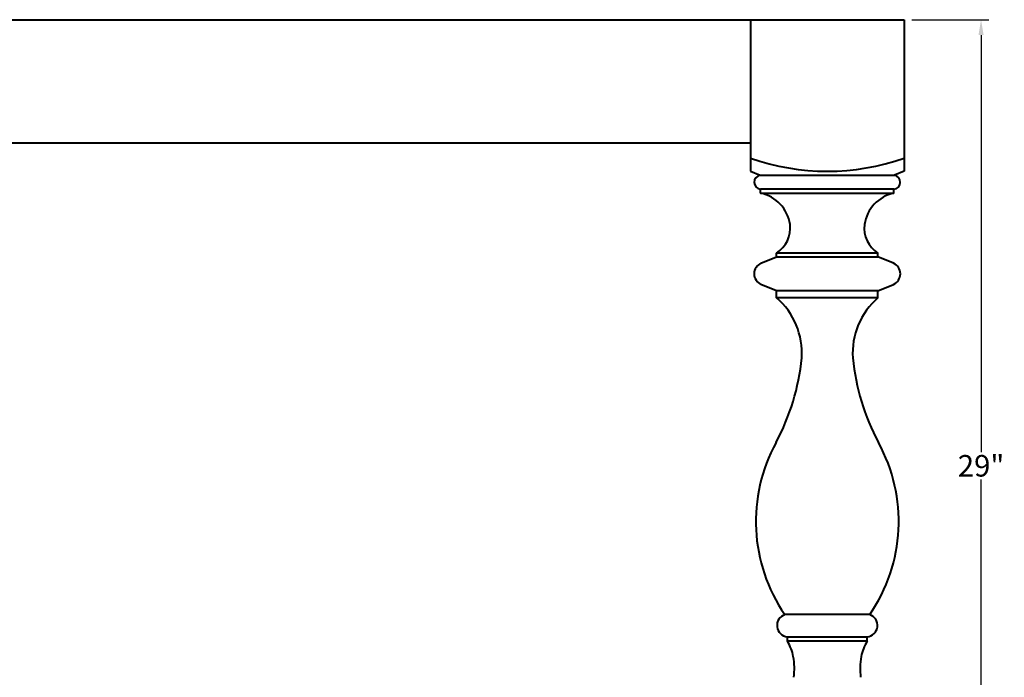
# Model space of a CAD drawing. Units: inches. Extents: x 39 to 167, y -7 to 76.
# Drawn here: x 135 to 167, y 14 to 35 of the extents above; entities that cross this region are included whole.
import ezdxf

# ---------------------------------------------------------------- set-up
doc = ezdxf.new("R2010")
doc.units = ezdxf.units.IN
doc.header["$MEASUREMENT"] = 0
doc.layers.get('0').update_dxf_attribs({"lineweight": 40})
doc.styles.get("Standard").update_dxf_attribs({"font": 'arial.ttf', "height": 0.7})
doc.dimstyles.new('New OWP', dxfattribs={"dimtxt": 0.7, "dimasz": 0.5, "dimexe": 0.25, "dimexo": 0.25, "dimgap": 0.09, "dimtad": 0, "dimtih": 1, "dimtoh": 1, "dimdec": 4, "dimrnd": 0.0625, "dimzin": 0, "dimdsep": 46, "dimlunit": 5, "dimtxsty": 'Standard', "dimcen": 0, "dimadec": 0, "dimazin": 0, "dimtfac": 1, "dimtdec": 4, "dimtofl": 0, "dimtmove": 0, "dimatfit": 3, "dimfxl": 1, "dimfrac": 1, "dimtolj": 1, "dimtzin": 0, "dimarcsym": 0})

# ---------------------------------------------------------------- blocks, each defined once
blk = doc.blocks.new('*D48')
at = {"color": 0, "lineweight": -2, "transparency": 16777216}
for p, q in [((164.437, 35.039), (166.936, 35.039)), ((166.686, 34.539), (166.686, 20.986)), ((166.686, 6.539), (166.686, 20.091)), ((164.437, 6.039), (166.936, 6.039))]:
    blk.add_line(p, q, dxfattribs=at)
at = {"color": 0, "transparency": 16777216}
for points in [[(166.603, 34.539), (166.769, 34.539), (166.686, 35.039)], [(166.603, 6.539), (166.769, 6.539), (166.686, 6.039)]]:
    blk.add_solid(points, dxfattribs=at)
at = {"layer": 'Defpoints', "color": 0, "transparency": 16777216}
for p in [(164.187, 35.039), (164.187, 6.039), (166.686, 6.039)]:
    blk.add_point(p, dxfattribs=at)
at = {"color": 0, "transparency": 16777216, "insert": (166.686, 20.539), "char_height": 0.7, "attachment_point": 5}
blk.add_mtext('\\A1;29"', dxfattribs=at)

msp = doc.modelspace()

# ---------------------------------------------------------------- linework, layer by layer
for p, q in [((81.18653, 35.03872), (164.18653, 35.03872)), ((159.18653, 35.03872), (159.18653, 30.11278)), ((164.18653, 35.03872), (164.18653, 30.11278)), ((86.18653, 31.03872), (159.18653, 31.03872)), ((159.18653, 30.11278), (159.50573, 29.98149)), ((164.18653, 30.11278), (163.86732, 29.98149)), ((159.50573, 29.98149), (163.86732, 29.98149)), ((159.5192, 29.40005), (159.5192, 29.52706)), ((163.85386, 29.52706), (159.5192, 29.52706)), ((163.85386, 29.40005), (163.85386, 29.52706)), ((159.5192, 29.40005), (163.85386, 29.40005)), ((159.53109, 27.12275), (160.03844, 27.3329)), ((160.03844, 27.3329), (160.03844, 27.45376)), ((163.33461, 27.45376), (160.03844, 27.45376)), ((160.03844, 27.3329), (163.33461, 27.3329)), ((163.33461, 27.3329), (163.33461, 27.45376)), ((163.84196, 27.12275), (163.33461, 27.3329)), ((160.03844, 26.22616), (159.53109, 26.43631)), ((163.33461, 26.22616), (163.84196, 26.43631)), ((160.03844, 25.99912), (160.03844, 26.22616)), ((163.33461, 26.22616), (160.03844, 26.22616)), ((163.33461, 25.99912), (160.03844, 25.99912)), ((163.33461, 25.99912), (163.33461, 26.22616)), ((163.06523, 15.70368), (160.30782, 15.70368)), ((160.38893, 14.83476), (160.38893, 14.97628)), ((160.38893, 14.97628), (162.98412, 14.97628)), ((162.98412, 14.83476), (160.38893, 14.83476)), ((162.98412, 14.83476), (162.98412, 14.97628))]:
    msp.add_line(p, q)
for centre, radius, start, end in [((161.68653, 37.66256), 7.54978, 250.662285, 289.337715), ((159.54146, 29.75514), 0.22916, 98.971015, 264.423985), ((163.83159, 29.75514), 0.22916, 275.576015, 81.028985), ((159.27661, 28.21374), 1.21085, 7.99178, 78.442979), ((164.09644, 28.21374), 1.21085, 101.557021, 172.00822), ((159.53454, 28.25825), 0.94928, 302.061664, 7.495757), ((163.83852, 28.25825), 0.94928, 172.504243, 237.938336), ((159.68715, 26.77953), 0.37703, 114.451097, 245.548903), ((163.68591, 26.77953), 0.37703, 294.451097, 65.548903), ((158.48606, 24.20203), 2.37476, 356.161738, 49.178504), ((164.887, 24.20203), 2.37476, 130.821496, 183.838262), ((153.57496, 24.75352), 7.31511, 331.817718, 354.426495), ((169.7981, 24.75352), 7.31511, 185.573505, 208.182282), ((164.69493, 18.73191), 5.33075, 151.215555, 214.615677), ((158.67812, 18.73191), 5.33075, 325.384323, 28.784445), ((160.42774, 15.34883), 0.37456, 108.672516, 264.052763), ((162.94531, 15.34883), 0.37456, 275.947237, 71.327484), ((159.12305, 14.05636), 1.48605, 10.796813, 31.587415), ((164.25001, 14.05636), 1.48605, 148.412585, 169.203187), ((158.40086, 13.93956), 2.21744, 352.848144, 10.265919), ((164.9722, 13.93956), 2.21744, 169.734081, 187.151856)]:
    msp.add_arc(centre, radius, start, end)

# ---------------------------------------------------------------- dimensions: what is measured, and where the dimension line sits
dim = msp.add_linear_dim(base=(166.68595, 6.03872), p1=(164.18653, 35.03872), p2=(164.18653, 6.03872), angle=90, dimstyle='New OWP', override={"dimpost": '"', "dimfxl": 0.18})
dim.commit()
dim.dimension.update_dxf_attribs({"geometry": '*D48', "text_midpoint": (166.68595, 20.53872)})

doc.saveas('drawing.dxf')
